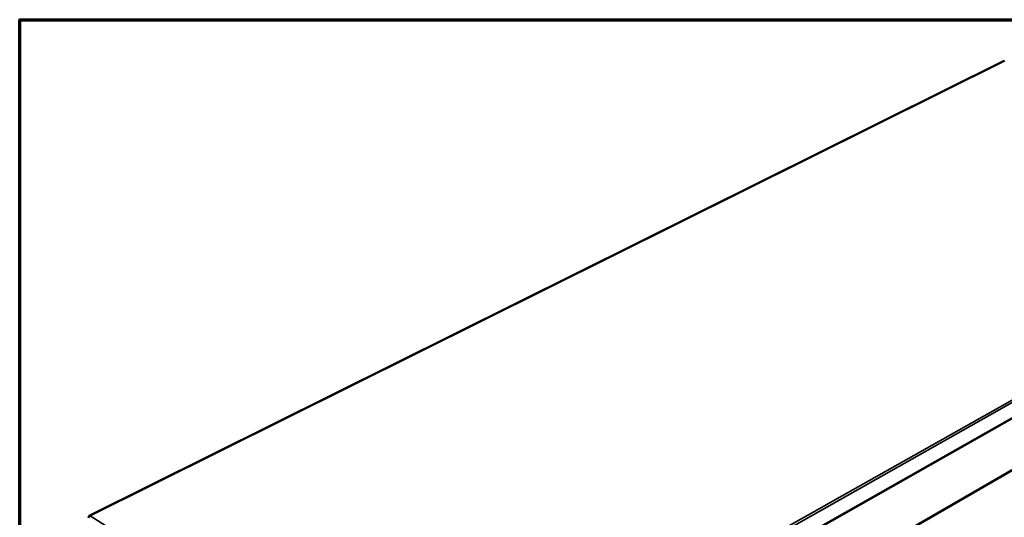
# Model space of a CAD drawing. Units: millimetres. Extents: x 65 to 5841, y 100 to 4100.
# Drawn here: x 100 to 1254, y 3516 to 4100 of the extents above; entities that cross this region are included whole.
import ezdxf

# ---------------------------------------------------------------- set-up
doc = ezdxf.new("R2010")
doc.units = ezdxf.units.MM
doc.header["$LTSCALE"] = 20
for name, color, linetype, lineweight in [('Border (ISO)', 7, 'Continuous', 70), ('Visible (ISO)', 7, 'Continuous', 50), ('Visible Narrow (ISO)', 7, 'Continuous', 35)]:
    doc.layers.add(name, color=color, linetype=linetype, lineweight=lineweight)

# ---------------------------------------------------------------- blocks, each defined once
blk = doc.blocks.new('Borders Default Border')
at = {"layer": 'Border (ISO)', "flags": 128}
blk.add_lwpolyline([(5, 5), (5, 205), (292, 205), (292, 5), (5, 5)], dxfattribs=at)

msp = doc.modelspace()

# ---------------------------------------------------------------- linework, layer by layer
at = {"layer": 'Visible (ISO)'}
for p, q in [((1254.3, 4051.82), (181.63, 3517.61)), ((579.07, 3243.92), (1650.17, 3851.68)), ((1588.27, 3759.01), (607.81, 3192.93)), ((181.05, 3516.52), (181.05, 3516.47)), ((182.78, 3517.71), (182.76, 3517.61))]:
    msp.add_line(p, q, dxfattribs=at)
for points, knots in [([(180.85, 3515.59), (180.79, 3516.18), (181.18, 3516.84), (181.83, 3517.24), (182.11, 3517.42), (182.43, 3517.54), (182.76, 3517.61)], [-3.1415927, -3.1415927, -3.1415927, -3.1415927, -2.0460703, -2.0460703, -2.0460703, -1.5707963, -1.5707963, -1.5707963, -1.5707963]), ([(182.78, 3517.71), (182.09, 3517.86), (181.45, 3517.66), (181.18, 3517.21), (181.07, 3517.01), (181.02, 3516.77), (181.05, 3516.52)], [1.5707963, 1.5707963, 1.5707963, 1.5707963, 2.6663187, 2.6663187, 2.6663187, 3.1415927, 3.1415927, 3.1415927, 3.1415927])]:
    msp.add_open_spline(points, degree=3, knots=knots, dxfattribs=at)
at = {"layer": 'Visible Narrow (ISO)'}
for p, q in [((1254.76, 4051.64), (182.78, 3517.71)), ((577.66, 3267.02), (1650.49, 3871.99)), ((1652.22, 3870.14), (578.42, 3264.09)), ((579.42, 3244.84), (1650.68, 3852.57)), ((607.79, 3193.45), (1588.64, 3759.67)), ((181.08, 3516.5), (181.05, 3516.52)), ((182.76, 3517.61), (577.47, 3267.02))]:
    msp.add_line(p, q, dxfattribs=at)

# ---------------------------------------------------------------- block references
at = {"xscale": 20, "yscale": 20, "zscale": 20}
msp.add_blockref('Borders Default Border', (0, 0), dxfattribs=at)

doc.saveas('drawing.dxf')
